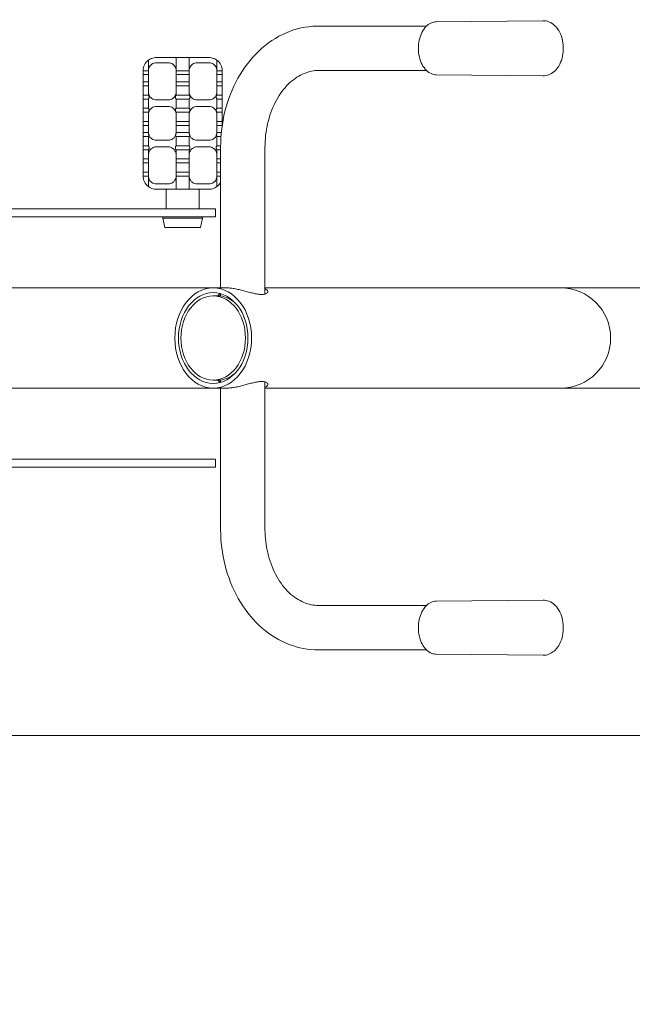
# Model space of a CAD drawing. Units: millimetres. Extents: x 11181 to 18197, y 8114 to 12706.
# Drawn here: x 14057 to 14522, y 10358 to 11105 of the extents above; entities that cross this region are included whole.
import ezdxf

# ---------------------------------------------------------------- set-up
doc = ezdxf.new("R2010")
doc.units = ezdxf.units.MM
doc.header["$LTSCALE"] = 75
doc.layers.add('Dimension (ISO)', color=7, linetype='Continuous', lineweight=18)
doc.layers.add('Visible (ISO)', color=7, linetype='Continuous', lineweight=18)
doc.styles.add('Note Text (ISO)', font='tahoma.ttf')
doc.dimstyles.new('Aplay Dimension Styles M', dxfattribs={"dimscale": 75, "dimtxt": 2.5, "dimasz": 2.5, "dimexe": 3.175, "dimexo": 2, "dimgap": 0.762, "dimtad": 1, "dimdec": 1, "dimlfac": 0.001, "dimrnd": 1e-08, "dimzin": 0, "dimdsep": 46, "dimtxsty": 'Note Text (ISO)', "dimcen": 0.09, "dimdle": 10, "dimclrd": 256, "dimclre": 256, "dimclrt": 7, "dimadec": 0, "dimazin": 0, "dimtfac": 1.40208, "dimtofl": 0, "dimtmove": 0, "dimatfit": 3, "dimfxl": 1, "dimtolj": 1, "dimtzin": 0, "dimlwd": -1, "dimlwe": -1, "dimarcsym": 0})

# ---------------------------------------------------------------- blocks, each defined once
blk = doc.blocks.new('*D2')
at = {"layer": 'Defpoints', "color": 0, "transparency": 16777216}
for p in [(15297.83, 11165.47), (13141.83, 10561.64), (15241.83, 10561.64)]:
    blk.add_point(p, dxfattribs=at)
at = {"layer": 'Dimension (ISO)', "transparency": 16777216}
for p, q in [((15147.83, 11165.47), (12903.7, 11165.47)), ((13141.83, 10977.97), (13141.83, 10749.14)), ((15091.83, 10561.64), (12903.7, 10561.64))]:
    blk.add_line(p, q, dxfattribs=at)
for points in [[(13110.58, 10977.97), (13173.08, 10977.97), (13141.83, 11165.47)], [(13110.58, 10749.14), (13173.08, 10749.14), (13141.83, 10561.64)]]:
    blk.add_solid(points, dxfattribs=at)
at = {"layer": 'Dimension (ISO)', "color": 7, "transparency": 16777216, "insert": (12889.49, 10863.56), "char_height": 187.5, "attachment_point": 2, "rotation": 90, "style": 'Note Text (ISO)'}
blk.add_mtext('\\A1;0.6 m', dxfattribs=at)
blk = doc.blocks.new('*D3')
at = {"layer": 'Defpoints', "color": 0, "transparency": 16777216}
for p in [(13529.32, 10763.45), (16686.75, 10750.01), (13529.32, 10159.85)]:
    blk.add_point(p, dxfattribs=at)
at = {"layer": 'Dimension (ISO)', "transparency": 16777216}
for p, q in [((13529.32, 10613.45), (13529.32, 9921.72)), ((16686.75, 10600.01), (16686.75, 9921.72)), ((16499.25, 10159.85), (13716.82, 10159.85))]:
    blk.add_line(p, q, dxfattribs=at)
for points in [[(13716.82, 10191.1), (13716.82, 10128.6), (13529.32, 10159.85)], [(16499.25, 10191.1), (16499.25, 10128.6), (16686.75, 10159.85)]]:
    blk.add_solid(points, dxfattribs=at)
at = {"layer": 'Dimension (ISO)', "color": 7, "transparency": 16777216, "insert": (15108.03, 10412.3), "char_height": 187.5, "attachment_point": 2, "style": 'Note Text (ISO)'}
blk.add_mtext('\\A1;3.2 m', dxfattribs=at)
blk = doc.blocks.new('*D5')
at = {"layer": 'Defpoints', "color": 0, "transparency": 16777216}
for p in [(11936.7, 10621.01), (18196.7, 10521.01), (18196.7, 8421.01)]:
    blk.add_point(p, dxfattribs=at)
at = {"layer": 'Dimension (ISO)', "transparency": 16777216}
for p, q in [((11936.7, 10471.01), (11936.7, 8182.89)), ((18196.7, 10371.01), (18196.7, 8182.89)), ((12124.2, 8421.01), (18009.2, 8421.01))]:
    blk.add_line(p, q, dxfattribs=at)
for points in [[(12124.2, 8452.26), (12124.2, 8389.76), (11936.7, 8421.01)], [(18009.2, 8452.26), (18009.2, 8389.76), (18196.7, 8421.01)]]:
    blk.add_solid(points, dxfattribs=at)
at = {"layer": 'Dimension (ISO)', "color": 7, "transparency": 16777216, "insert": (15066.7, 8673.47), "char_height": 187.5, "attachment_point": 2, "style": 'Note Text (ISO)'}
blk.add_mtext('\\A1;6.3 m', dxfattribs=at)

msp = doc.modelspace()

# ---------------------------------------------------------------- linework, layer by layer
at = {"layer": 'Visible (ISO)'}
for p, q in [((14373.2, 11103.65), (14454.38, 11104.47)), ((14283.67, 11100.36), (14365.77, 11100.36)), ((14154.52, 11066.51), (14154.52, 11074.51)), ((14160.52, 11076.51), (14173.02, 11076.51)), ((14173.02, 11076.51), (14175.52, 11076.51)), ((14175.52, 11076.51), (14175.52, 11066.51)), ((14175.52, 11076.51), (14185.52, 11076.51)), ((14185.52, 11076.51), (14188.02, 11076.51)), ((14185.52, 11066.51), (14185.52, 11076.51)), ((14188.02, 11076.51), (14200.52, 11076.51)), ((14206.52, 11074.51), (14206.52, 11066.51)), ((14169.52, 11072.51), (14160.52, 11072.51)), ((14200.52, 11072.51), (14191.52, 11072.51)), ((14283.67, 11066.66), (14365.77, 11066.66)), ((14150.52, 11063.51), (14150.52, 11066.51)), ((14150.52, 11066.51), (14154.52, 11066.51)), ((14154.52, 11063.51), (14150.52, 11063.51)), ((14150.52, 11058.01), (14150.52, 11063.51)), ((14154.52, 11066.51), (14154.52, 11063.51)), ((14154.52, 11058.01), (14154.52, 11063.51)), ((14175.52, 11063.51), (14175.52, 11066.51)), ((14175.52, 11066.51), (14185.52, 11066.51)), ((14175.52, 11063.51), (14175.52, 11058.01)), ((14185.52, 11063.51), (14175.52, 11063.51)), ((14185.52, 11066.51), (14185.52, 11063.51)), ((14185.52, 11058.01), (14185.52, 11063.51)), ((14206.52, 11063.51), (14206.52, 11066.51)), ((14206.52, 11066.51), (14210.52, 11066.51)), ((14206.52, 11063.51), (14206.52, 11058.01)), ((14210.52, 11063.51), (14206.52, 11063.51)), ((14210.52, 11066.51), (14210.52, 11063.51)), ((14210.52, 11063.51), (14210.52, 11058.01)), ((14373.2, 11063.38), (14454.38, 11062.56)), ((14150.52, 11055.01), (14150.52, 11058.01)), ((14150.52, 11058.01), (14154.52, 11058.01)), ((14154.52, 11055.01), (14150.52, 11055.01)), ((14150.52, 11048.01), (14150.52, 11055.01)), ((14154.52, 11058.01), (14154.52, 11055.01)), ((14154.52, 11050.35), (14154.52, 11055.01)), ((14175.52, 11055.01), (14175.52, 11058.01)), ((14175.52, 11058.01), (14185.52, 11058.01)), ((14175.52, 11055.01), (14175.52, 11050.35)), ((14185.52, 11055.01), (14175.52, 11055.01)), ((14185.52, 11058.01), (14185.52, 11055.01)), ((14185.52, 11050.35), (14185.52, 11055.01)), ((14206.52, 11055.01), (14206.52, 11058.01)), ((14206.52, 11058.01), (14210.52, 11058.01)), ((14206.52, 11055.01), (14206.52, 11050.35)), ((14210.52, 11055.01), (14206.52, 11055.01)), ((14210.52, 11058.01), (14210.52, 11055.01)), ((14210.52, 11055.01), (14210.52, 11048.01)), ((14150.52, 11045.01), (14150.52, 11048.01)), ((14150.52, 11048.01), (14154.52, 11048.01)), ((14154.52, 11045.01), (14150.52, 11045.01)), ((14150.52, 11038.01), (14150.52, 11045.01)), ((14154.52, 11048.01), (14154.52, 11050.35)), ((14154.52, 11038.01), (14154.52, 11045.01)), ((14160.52, 11044.35), (14169.52, 11044.35)), ((14175.52, 11050.35), (14175.52, 11048.01)), ((14175.52, 11048.01), (14185.52, 11048.01)), ((14175.52, 11045.01), (14175.52, 11038.01)), ((14185.52, 11045.01), (14175.52, 11045.01)), ((14185.52, 11048.01), (14185.52, 11050.35)), ((14185.52, 11038.01), (14185.52, 11045.01)), ((14191.52, 11044.35), (14200.52, 11044.35)), ((14206.52, 11050.35), (14206.52, 11048.01)), ((14206.52, 11048.01), (14210.52, 11048.01)), ((14206.52, 11045.01), (14206.52, 11038.01)), ((14210.52, 11045.01), (14206.52, 11045.01)), ((14210.52, 11048.01), (14210.52, 11045.01)), ((14210.52, 11045.01), (14210.52, 11038.01)), ((14150.52, 11035.01), (14150.52, 11038.01)), ((14150.52, 11038.01), (14154.52, 11038.01)), ((14169.52, 11039.35), (14160.52, 11039.35)), ((14175.52, 11038.01), (14185.52, 11038.01)), ((14200.52, 11039.35), (14191.52, 11039.35)), ((14206.52, 11038.01), (14210.52, 11038.01)), ((14210.52, 11038.01), (14210.52, 11035.01)), ((14154.52, 11035.01), (14150.52, 11035.01)), ((14150.52, 11028.01), (14150.52, 11035.01)), ((14154.52, 11033.35), (14154.52, 11035.01)), ((14154.52, 11028.01), (14154.52, 11033.35)), ((14175.52, 11035.01), (14175.52, 11033.35)), ((14185.52, 11035.01), (14175.52, 11035.01)), ((14175.52, 11033.35), (14175.52, 11028.01)), ((14185.52, 11033.35), (14185.52, 11035.01)), ((14185.52, 11028.01), (14185.52, 11033.35)), ((14206.52, 11035.01), (14206.52, 11033.35)), ((14210.52, 11035.01), (14206.52, 11035.01)), ((14206.52, 11033.35), (14206.52, 11028.01)), ((14210.52, 11035.01), (14210.52, 11028.01)), ((14150.52, 11025.01), (14150.52, 11028.01)), ((14150.52, 11028.01), (14154.52, 11028.01)), ((14154.52, 11025.01), (14150.52, 11025.01)), ((14150.52, 11019.51), (14150.52, 11025.01)), ((14154.52, 11028.01), (14154.52, 11025.01)), ((14154.52, 11019.68), (14154.52, 11025.01)), ((14175.52, 11025.01), (14175.52, 11028.01)), ((14175.52, 11028.01), (14185.52, 11028.01)), ((14175.52, 11025.01), (14175.52, 11019.68)), ((14185.52, 11025.01), (14175.52, 11025.01)), ((14185.52, 11028.01), (14185.52, 11025.01)), ((14185.52, 11019.68), (14185.52, 11025.01)), ((14206.52, 11025.01), (14206.52, 11028.01)), ((14206.52, 11028.01), (14210.52, 11028.01)), ((14206.52, 11025.01), (14206.52, 11019.68)), ((14210.52, 11025.01), (14206.52, 11025.01)), ((14210.52, 11028.01), (14210.52, 11025.01)), ((14210.52, 11025.01), (14210.52, 11024.68)), ((14150.52, 11016.51), (14150.52, 11019.51)), ((14150.52, 11019.51), (14154.52, 11019.51)), ((14154.52, 11016.51), (14150.52, 11016.51)), ((14150.52, 11009.51), (14150.52, 11016.51)), ((14154.52, 11019.51), (14154.52, 11019.68)), ((14154.52, 11009.51), (14154.52, 11016.51)), ((14175.52, 11019.68), (14175.52, 11019.51)), ((14175.52, 11019.51), (14185.52, 11019.51)), ((14175.52, 11016.51), (14175.52, 11009.51)), ((14185.52, 11016.51), (14175.52, 11016.51)), ((14185.52, 11019.51), (14185.52, 11019.68)), ((14185.52, 11009.51), (14185.52, 11016.51)), ((14206.52, 11019.68), (14206.52, 11019.51)), ((14206.52, 11019.51), (14209.9, 11019.51)), ((14206.52, 11016.51), (14206.52, 11009.51)), ((14209.65, 11016.51), (14206.52, 11016.51)), ((14150.52, 11006.51), (14150.52, 11009.51)), ((14150.52, 11009.51), (14154.52, 11009.51)), ((14160.52, 11013.68), (14169.52, 11013.68)), ((14169.52, 11008.68), (14160.52, 11008.68)), ((14175.52, 11009.51), (14185.52, 11009.51)), ((14191.52, 11013.68), (14200.52, 11013.68)), ((14200.52, 11008.68), (14191.52, 11008.68)), ((14206.52, 11009.51), (14209.37, 11009.51)), ((14209.37, 10901.56), (14209.37, 11008.51)), ((14243.07, 10896.74), (14243.07, 11008.51)), ((14154.52, 11006.51), (14150.52, 11006.51)), ((14150.52, 10999.51), (14150.52, 11006.51)), ((14150.52, 10996.51), (14150.52, 10999.51)), ((14150.52, 10999.51), (14154.52, 10999.51)), ((14154.52, 11002.68), (14154.52, 11006.51)), ((14154.52, 10999.51), (14154.52, 11002.68)), ((14154.52, 10999.51), (14154.52, 10996.51)), ((14175.52, 11006.51), (14175.52, 11002.68)), ((14185.52, 11006.51), (14175.52, 11006.51)), ((14175.52, 11002.68), (14175.52, 10999.51)), ((14175.52, 10996.51), (14175.52, 10999.51)), ((14175.52, 10999.51), (14185.52, 10999.51)), ((14185.52, 11002.68), (14185.52, 11006.51)), ((14185.52, 10999.51), (14185.52, 11002.68)), ((14185.52, 10999.51), (14185.52, 10996.51)), ((14206.52, 11006.51), (14206.52, 11002.68)), ((14209.37, 11006.51), (14206.52, 11006.51)), ((14206.52, 11002.68), (14206.52, 10999.51)), ((14206.52, 10996.51), (14206.52, 10999.51)), ((14206.52, 10999.51), (14209.37, 10999.51)), ((14154.52, 10996.51), (14150.52, 10996.51)), ((14150.52, 10989.51), (14150.52, 10996.51)), ((14154.52, 10989.51), (14154.52, 10996.51)), ((14175.52, 10996.51), (14175.52, 10989.51)), ((14185.52, 10996.51), (14175.52, 10996.51)), ((14185.52, 10989.51), (14185.52, 10996.51)), ((14206.52, 10996.51), (14206.52, 10989.51)), ((14209.37, 10996.51), (14206.52, 10996.51)), ((14150.52, 10986.51), (14150.52, 10989.51)), ((14150.52, 10989.51), (14154.52, 10989.51)), ((14154.52, 10986.51), (14150.52, 10986.51)), ((14154.52, 10989.51), (14154.52, 10986.51)), ((14154.52, 10978.51), (14154.52, 10986.51)), ((14175.52, 10986.51), (14175.52, 10989.51)), ((14175.52, 10989.51), (14185.52, 10989.51)), ((14175.52, 10986.51), (14175.52, 10976.51)), ((14185.52, 10986.51), (14175.52, 10986.51)), ((14185.52, 10989.51), (14185.52, 10986.51)), ((14185.52, 10976.51), (14185.52, 10986.51)), ((14206.52, 10986.51), (14206.52, 10989.51)), ((14206.52, 10989.51), (14209.37, 10989.51)), ((14206.52, 10986.51), (14206.52, 10978.51)), ((14209.37, 10986.51), (14206.52, 10986.51)), ((14160.52, 10980.51), (14169.52, 10980.51)), ((14191.52, 10980.51), (14200.52, 10980.51)), ((14171.15, 10976.51), (14160.52, 10976.51)), ((14168.02, 10962.01), (14168.02, 10976.01)), ((14171.15, 10976.51), (14189.88, 10976.51)), ((14200.52, 10976.51), (14189.88, 10976.51)), ((14193.02, 10962.01), (14193.02, 10976.01)), ((13825.59, 10961.51), (14205.59, 10961.51)), ((13825.59, 10955.51), (14205.59, 10955.51)), ((14165.52, 10954.51), (14165.52, 10955.51)), ((14165.52, 10954.51), (14195.52, 10954.51)), ((14167.02, 10947.51), (14165.52, 10954.51)), ((14194.02, 10947.51), (14195.52, 10954.51)), ((14195.52, 10954.51), (14195.52, 10955.51)), ((14205.59, 10955.51), (14205.59, 10961.51)), ((14194.02, 10947.51), (14167.02, 10947.51)), ((14203.72, 10901.56), (14038.8, 10901.56)), ((14203.72, 10901.56), (14214, 10901.56)), ((14206.93, 10895.51), (14203.72, 10895.51)), ((14209.37, 10895.36), (14209.37, 10897.17)), ((14243.07, 10901.56), (14440.91, 10901.56)), ((14467.65, 10901.56), (14440.91, 10901.56)), ((14467.65, 10901.56), (14736, 10901.56)), ((14206.93, 10831.51), (14203.72, 10831.51)), ((14209.37, 10829.86), (14209.37, 10831.67)), ((14243.07, 10718.51), (14243.07, 10830.29)), ((14203.72, 10825.46), (14038.8, 10825.46)), ((14203.72, 10825.46), (14214, 10825.46)), ((14209.37, 10718.51), (14209.37, 10825.46)), ((14243.07, 10825.46), (14440.91, 10825.46)), ((14440.91, 10825.46), (14467.65, 10825.46)), ((14467.65, 10825.46), (14735.95, 10825.46)), ((14205.59, 10771.51), (13825.59, 10771.51)), ((14205.59, 10771.51), (14205.59, 10765.51)), ((14205.59, 10765.51), (13825.59, 10765.51)), ((14373.2, 10663.65), (14454.38, 10664.47)), ((14365.77, 10660.36), (14283.67, 10660.36)), ((14365.77, 10626.66), (14283.67, 10626.66)), ((14373.2, 10623.38), (14454.38, 10622.56))]:
    msp.add_line(p, q, dxfattribs=at)
for centre, radius, start, end in [((14160.52, 11066.51), 10, 126.8699, 180), ((14160.52, 11066.51), 10, 90, 110.48732), ((14200.52, 11066.51), 10, 69.51268, 90), ((14200.52, 11066.51), 10, 0, 53.1301), ((14160.52, 11066.51), 6, 90, 125.68533), ((14169.52, 11066.51), 6, 54.31467, 90), ((14191.52, 11066.51), 6, 90, 125.68533), ((14200.52, 11066.51), 6, 54.31467, 90), ((14160.52, 11050.35), 6, 234.31467, 270), ((14169.52, 11050.35), 6, 270, 305.68533), ((14191.52, 11050.35), 6, 234.31467, 270), ((14200.52, 11050.35), 6, 270, 305.68533), ((14160.52, 11033.35), 6, 90, 125.68533), ((14169.52, 11033.35), 6, 54.31467, 90), ((14191.52, 11033.35), 6, 90, 125.68533), ((14200.52, 11033.35), 6, 54.31467, 90), ((14160.52, 11019.68), 6, 234.31467, 270), ((14169.52, 11019.68), 6, 270, 305.68533), ((14191.52, 11019.68), 6, 234.31467, 270), ((14200.52, 11019.68), 6, 270, 305.68533), ((14160.52, 11002.68), 6, 90, 125.68533), ((14169.52, 11002.68), 6, 54.31467, 90), ((14191.52, 11002.68), 6, 90, 125.68533), ((14200.52, 11002.68), 6, 54.31467, 90), ((14160.52, 10986.51), 10, 180, 233.1301), ((14160.52, 10986.51), 6, 234.31467, 270), ((14160.52, 10986.51), 10, 249.51268, 270), ((14169.52, 10986.51), 6, 270, 305.68533), ((14191.52, 10986.51), 6, 234.31467, 270), ((14200.52, 10986.51), 6, 270, 305.68533), ((14200.52, 10986.51), 10, 270, 290.48732), ((14200.52, 10986.51), 10, 306.8699, 332.27053), ((14168.52, 10976.01), 0.5, 90, 180), ((14192.52, 10976.01), 0.5, 0, 90), ((14168.52, 10962.01), 0.5, 180, 270), ((14192.52, 10962.01), 0.5, 270, 0), ((14467.65, 10863.51), 38.05, 270, 90)]:
    msp.add_arc(centre, radius, start, end, dxfattribs=at)
for major_axis in [(0, -38.05), (0, 34.45), (0, -32)]:
    msp.add_ellipse((14203.72, 10863.51), major_axis=major_axis, ratio=0.766044, dxfattribs=at)
for major_axis, start_param, end_param in [((0, 32), 5.711846, 6.283185), ((0, -32), 0, 0.57134)]:
    msp.add_ellipse((14206.93, 10863.51), major_axis=major_axis, ratio=0.766044, start_param=start_param, end_param=end_param, dxfattribs=at)
for points, knots in [([(14454.38, 11062.56), (14455.87, 11062.54), (14457.37, 11062.82), (14460.23, 11063.92), (14461.58, 11064.77), (14464.15, 11067), (14465.32, 11068.45), (14467.36, 11071.85), (14468.18, 11073.84), (14469.34, 11078.08), (14469.67, 11080.33), (14469.81, 11084.85), (14469.63, 11087.12), (14468.74, 11091.5), (14468.04, 11093.6), (14466.12, 11097.44), (14464.91, 11099.18), (14462.07, 11101.95), (14460.48, 11103.02), (14457.33, 11104.21), (14455.86, 11104.49), (14454.38, 11104.47)], [3.627931, 3.627931, 3.627931, 3.627931, 3.876434, 3.876434, 4.142881, 4.142881, 4.454469, 4.454469, 4.802438, 4.802438, 5.157263, 5.157263, 5.510728, 5.510728, 5.865187, 5.865187, 6.217218, 6.217218, 6.537053, 6.537053, 6.782619, 6.782619, 6.782619, 6.782619]), ([(14209.37, 11008.51), (14209.37, 11017.72), (14210.48, 11026.93), (14214.88, 11044.6), (14218.16, 11053.06), (14226.77, 11068.52), (14232.09, 11075.53), (14244.52, 11087.31), (14251.63, 11092.09), (14266.66, 11098.46), (14274.51, 11100.19), (14282.83, 11100.36), (14283.25, 11100.36), (14283.67, 11100.36)], [1.570796, 1.570796, 1.570796, 1.570796, 1.884956, 1.884956, 2.199115, 2.199115, 2.513274, 2.513274, 2.827433, 2.827433, 3.125666, 3.125666, 3.141593, 3.141593, 3.141593, 3.141593]), ([(14373.2, 11103.65), (14371.81, 11103.63), (14370.43, 11103.31), (14367.77, 11102.08), (14366.51, 11101.15), (14364.18, 11098.73), (14363.14, 11097.21), (14361.41, 11093.74), (14360.74, 11091.78), (14359.85, 11087.66), (14359.63, 11085.5), (14359.65, 11081.19), (14359.9, 11079.04), (14360.83, 11074.95), (14361.53, 11073.01), (14363.31, 11069.53), (14364.41, 11067.99), (14366.92, 11065.54), (14368.32, 11064.6), (14370.91, 11063.62), (14372.05, 11063.39), (14373.2, 11063.38)], [0.499434, 0.499434, 0.499434, 0.499434, 0.781835, 0.781835, 1.080904, 1.080904, 1.405422, 1.405422, 1.739039, 1.739039, 2.072441, 2.072441, 2.405185, 2.405185, 2.738643, 2.738643, 3.072142, 3.072142, 3.395089, 3.395089, 3.627931, 3.627931, 3.627931, 3.627931]), ([(14154.52, 11074.51), (14154.52, 11074.51), (14154.58, 11074.56), (14154.82, 11074.74), (14155.01, 11074.86), (14155.43, 11075.13), (14155.71, 11075.29), (14156.34, 11075.61), (14156.69, 11075.76), (14157.02, 11075.88)], [0.7855655, 0.7855655, 0.7855655, 0.7855655, 0.880809, 0.880809, 0.9760525, 0.9760525, 1.0819403, 1.0819403, 1.1878282, 1.1878282, 1.1878282, 1.1878282]), ([(14204.02, 11075.88), (14204.35, 11075.76), (14204.69, 11075.61), (14205.32, 11075.29), (14205.6, 11075.13), (14206.03, 11074.86), (14206.21, 11074.74), (14206.45, 11074.56), (14206.52, 11074.51), (14206.52, 11074.51)], [-0.4022627, -0.4022627, -0.4022627, -0.4022627, -0.2963748, -0.2963748, -0.190487, -0.190487, -0.0952435, -0.0952435, 0, 0, 0, 0]), ([(14157.02, 11071.39), (14156.69, 11071.15), (14156.36, 11070.86), (14155.8, 11070.24), (14155.55, 11069.91), (14155.09, 11069.13), (14154.87, 11068.61), (14154.58, 11067.55), (14154.52, 11067.01), (14154.52, 11066.51)], [1.3922375, 1.3922375, 1.3922375, 1.3922375, 1.5135892, 1.5135892, 1.6349409, 1.6349409, 1.8119055, 1.8119055, 1.98887, 1.98887, 1.98887, 1.98887]), ([(14175.52, 11066.51), (14175.52, 11067.01), (14175.45, 11067.55), (14175.16, 11068.61), (14174.94, 11069.13), (14174.48, 11069.91), (14174.24, 11070.24), (14173.67, 11070.86), (14173.34, 11071.15), (14173.02, 11071.39)], [0, 0, 0, 0, 0.1769645, 0.1769645, 0.3539291, 0.3539291, 0.4752808, 0.4752808, 0.5966325, 0.5966325, 0.5966325, 0.5966325]), ([(14188.02, 11071.39), (14187.69, 11071.15), (14187.36, 11070.86), (14186.8, 11070.24), (14186.55, 11069.91), (14186.09, 11069.13), (14185.87, 11068.61), (14185.58, 11067.55), (14185.52, 11067.01), (14185.52, 11066.51)], [1.3922375, 1.3922375, 1.3922375, 1.3922375, 1.5135892, 1.5135892, 1.6349409, 1.6349409, 1.8119055, 1.8119055, 1.98887, 1.98887, 1.98887, 1.98887]), ([(14206.52, 11066.51), (14206.52, 11067.01), (14206.45, 11067.55), (14206.16, 11068.61), (14205.94, 11069.13), (14205.48, 11069.91), (14205.24, 11070.24), (14204.67, 11070.86), (14204.34, 11071.15), (14204.02, 11071.39)], [0, 0, 0, 0, 0.1769645, 0.1769645, 0.3539291, 0.3539291, 0.4752808, 0.4752808, 0.5966325, 0.5966325, 0.5966325, 0.5966325]), ([(14243.07, 11008.51), (14243.07, 11014.59), (14243.76, 11020.66), (14246.42, 11032.15), (14248.39, 11037.57), (14253.31, 11047.24), (14256.27, 11051.48), (14262.82, 11058.52), (14266.43, 11061.27), (14273.78, 11065.13), (14277.53, 11066.22), (14282.05, 11066.63), (14282.86, 11066.66), (14283.67, 11066.66)], [1.570796, 1.570796, 1.570796, 1.570796, 1.864184, 1.864184, 2.15755, 2.15755, 2.452707, 2.452707, 2.75896, 2.75896, 3.073119, 3.073119, 3.141593, 3.141593, 3.141593, 3.141593]), ([(14154.52, 11050.35), (14154.52, 11049.85), (14154.58, 11049.31), (14154.87, 11048.25), (14155.09, 11047.73), (14155.55, 11046.95), (14155.8, 11046.62), (14156.36, 11046), (14156.69, 11045.71), (14157.02, 11045.47)], [0, 0, 0, 0, 0.1769645, 0.1769645, 0.3539291, 0.3539291, 0.4752808, 0.4752808, 0.5966325, 0.5966325, 0.5966325, 0.5966325]), ([(14154.52, 11045.01), (14154.52, 11045.01), (14154.54, 11045.05), (14154.63, 11045.21), (14154.69, 11045.32), (14154.81, 11045.58), (14154.88, 11045.75), (14154.98, 11046.12), (14155.02, 11046.32), (14155.02, 11046.51), (14155.02, 11046.71), (14154.98, 11046.91), (14154.88, 11047.28), (14154.81, 11047.44), (14154.69, 11047.71), (14154.63, 11047.82), (14154.54, 11047.97), (14154.52, 11048.01), (14154.52, 11048.01)], [-0.2331652, -0.2331652, -0.2331652, -0.2331652, -0.1750625, -0.1750625, -0.1169599, -0.1169599, -0.05848, -0.05848, 0, 0, 0, 0.05848, 0.05848, 0.1169599, 0.1169599, 0.1750625, 0.1750625, 0.2331652, 0.2331652, 0.2331652, 0.2331652]), ([(14173.02, 11045.47), (14173.34, 11045.71), (14173.67, 11046), (14174.24, 11046.62), (14174.48, 11046.95), (14174.94, 11047.73), (14175.16, 11048.25), (14175.45, 11049.31), (14175.52, 11049.85), (14175.52, 11050.35)], [1.3922375, 1.3922375, 1.3922375, 1.3922375, 1.5135892, 1.5135892, 1.6349409, 1.6349409, 1.8119055, 1.8119055, 1.98887, 1.98887, 1.98887, 1.98887]), ([(14175.52, 11048.01), (14175.52, 11048.01), (14175.49, 11047.97), (14175.4, 11047.82), (14175.34, 11047.71), (14175.22, 11047.44), (14175.15, 11047.28), (14175.05, 11046.91), (14175.02, 11046.71), (14175.02, 11046.51), (14175.02, 11046.32), (14175.05, 11046.12), (14175.15, 11045.75), (14175.22, 11045.58), (14175.34, 11045.32), (14175.4, 11045.21), (14175.49, 11045.05), (14175.52, 11045.01), (14175.52, 11045.01)], [-0.2331652, -0.2331652, -0.2331652, -0.2331652, -0.1750625, -0.1750625, -0.1169599, -0.1169599, -0.05848, -0.05848, 0, 0, 0, 0.05848, 0.05848, 0.1169599, 0.1169599, 0.1750625, 0.1750625, 0.2331652, 0.2331652, 0.2331652, 0.2331652]), ([(14185.52, 11050.35), (14185.52, 11049.85), (14185.58, 11049.31), (14185.87, 11048.25), (14186.09, 11047.73), (14186.55, 11046.95), (14186.8, 11046.62), (14187.36, 11046), (14187.69, 11045.71), (14188.02, 11045.47)], [0, 0, 0, 0, 0.1769645, 0.1769645, 0.3539291, 0.3539291, 0.4752808, 0.4752808, 0.5966325, 0.5966325, 0.5966325, 0.5966325]), ([(14185.52, 11045.01), (14185.52, 11045.01), (14185.54, 11045.05), (14185.63, 11045.21), (14185.69, 11045.32), (14185.81, 11045.58), (14185.88, 11045.75), (14185.98, 11046.12), (14186.02, 11046.32), (14186.02, 11046.51), (14186.02, 11046.71), (14185.98, 11046.91), (14185.88, 11047.28), (14185.81, 11047.44), (14185.69, 11047.71), (14185.63, 11047.82), (14185.54, 11047.97), (14185.52, 11048.01), (14185.52, 11048.01)], [-0.2331652, -0.2331652, -0.2331652, -0.2331652, -0.1750625, -0.1750625, -0.1169599, -0.1169599, -0.05848, -0.05848, 0, 0, 0, 0.05848, 0.05848, 0.1169599, 0.1169599, 0.1750625, 0.1750625, 0.2331652, 0.2331652, 0.2331652, 0.2331652]), ([(14204.02, 11045.47), (14204.34, 11045.71), (14204.67, 11046), (14205.24, 11046.62), (14205.48, 11046.95), (14205.94, 11047.73), (14206.16, 11048.25), (14206.45, 11049.31), (14206.52, 11049.85), (14206.52, 11050.35)], [1.3922375, 1.3922375, 1.3922375, 1.3922375, 1.5135892, 1.5135892, 1.6349409, 1.6349409, 1.8119055, 1.8119055, 1.98887, 1.98887, 1.98887, 1.98887]), ([(14206.52, 11048.01), (14206.52, 11048.01), (14206.49, 11047.97), (14206.4, 11047.82), (14206.34, 11047.71), (14206.22, 11047.44), (14206.15, 11047.28), (14206.05, 11046.91), (14206.02, 11046.71), (14206.02, 11046.51), (14206.02, 11046.32), (14206.05, 11046.12), (14206.15, 11045.75), (14206.22, 11045.58), (14206.34, 11045.32), (14206.4, 11045.21), (14206.49, 11045.05), (14206.52, 11045.01), (14206.52, 11045.01)], [-0.2331652, -0.2331652, -0.2331652, -0.2331652, -0.1750625, -0.1750625, -0.1169599, -0.1169599, -0.05848, -0.05848, 0, 0, 0, 0.05848, 0.05848, 0.1169599, 0.1169599, 0.1750625, 0.1750625, 0.2331652, 0.2331652, 0.2331652, 0.2331652]), ([(14157.02, 11038.22), (14156.69, 11037.99), (14156.36, 11037.7), (14155.8, 11037.08), (14155.55, 11036.74), (14155.09, 11035.96), (14154.87, 11035.44), (14154.58, 11034.38), (14154.52, 11033.84), (14154.52, 11033.35)], [1.3922375, 1.3922375, 1.3922375, 1.3922375, 1.5135892, 1.5135892, 1.6349409, 1.6349409, 1.8119055, 1.8119055, 1.98887, 1.98887, 1.98887, 1.98887]), ([(14154.52, 11035.01), (14154.52, 11035.01), (14154.54, 11035.05), (14154.63, 11035.21), (14154.69, 11035.32), (14154.81, 11035.58), (14154.88, 11035.75), (14154.98, 11036.12), (14155.02, 11036.32), (14155.02, 11036.51), (14155.02, 11036.71), (14154.98, 11036.91), (14154.88, 11037.28), (14154.81, 11037.44), (14154.69, 11037.71), (14154.63, 11037.82), (14154.54, 11037.97), (14154.52, 11038.01), (14154.52, 11038.01)], [-0.2331652, -0.2331652, -0.2331652, -0.2331652, -0.1750625, -0.1750625, -0.1169599, -0.1169599, -0.05848, -0.05848, 0, 0, 0, 0.05848, 0.05848, 0.1169599, 0.1169599, 0.1750625, 0.1750625, 0.2331652, 0.2331652, 0.2331652, 0.2331652]), ([(14175.52, 11033.35), (14175.52, 11033.84), (14175.45, 11034.38), (14175.16, 11035.44), (14174.94, 11035.96), (14174.48, 11036.74), (14174.24, 11037.08), (14173.67, 11037.7), (14173.34, 11037.99), (14173.02, 11038.22)], [0, 0, 0, 0, 0.1769645, 0.1769645, 0.3539291, 0.3539291, 0.4752808, 0.4752808, 0.5966325, 0.5966325, 0.5966325, 0.5966325]), ([(14175.52, 11038.01), (14175.52, 11038.01), (14175.49, 11037.97), (14175.4, 11037.82), (14175.34, 11037.71), (14175.22, 11037.44), (14175.15, 11037.28), (14175.05, 11036.91), (14175.02, 11036.71), (14175.02, 11036.51), (14175.02, 11036.32), (14175.05, 11036.12), (14175.15, 11035.75), (14175.22, 11035.58), (14175.34, 11035.32), (14175.4, 11035.21), (14175.49, 11035.05), (14175.52, 11035.01), (14175.52, 11035.01)], [-0.2331652, -0.2331652, -0.2331652, -0.2331652, -0.1750625, -0.1750625, -0.1169599, -0.1169599, -0.05848, -0.05848, 0, 0, 0, 0.05848, 0.05848, 0.1169599, 0.1169599, 0.1750625, 0.1750625, 0.2331652, 0.2331652, 0.2331652, 0.2331652]), ([(14188.02, 11038.22), (14187.69, 11037.99), (14187.36, 11037.7), (14186.8, 11037.08), (14186.55, 11036.74), (14186.09, 11035.96), (14185.87, 11035.44), (14185.58, 11034.38), (14185.52, 11033.84), (14185.52, 11033.35)], [1.3922375, 1.3922375, 1.3922375, 1.3922375, 1.5135892, 1.5135892, 1.6349409, 1.6349409, 1.8119055, 1.8119055, 1.98887, 1.98887, 1.98887, 1.98887]), ([(14185.52, 11035.01), (14185.52, 11035.01), (14185.54, 11035.05), (14185.63, 11035.21), (14185.69, 11035.32), (14185.81, 11035.58), (14185.88, 11035.75), (14185.98, 11036.12), (14186.02, 11036.32), (14186.02, 11036.51), (14186.02, 11036.71), (14185.98, 11036.91), (14185.88, 11037.28), (14185.81, 11037.44), (14185.69, 11037.71), (14185.63, 11037.82), (14185.54, 11037.97), (14185.52, 11038.01), (14185.52, 11038.01)], [-0.2331652, -0.2331652, -0.2331652, -0.2331652, -0.1750625, -0.1750625, -0.1169599, -0.1169599, -0.05848, -0.05848, 0, 0, 0, 0.05848, 0.05848, 0.1169599, 0.1169599, 0.1750625, 0.1750625, 0.2331652, 0.2331652, 0.2331652, 0.2331652]), ([(14206.52, 11033.35), (14206.52, 11033.84), (14206.45, 11034.38), (14206.16, 11035.44), (14205.94, 11035.96), (14205.48, 11036.74), (14205.24, 11037.08), (14204.67, 11037.7), (14204.34, 11037.99), (14204.02, 11038.22)], [0, 0, 0, 0, 0.1769645, 0.1769645, 0.3539291, 0.3539291, 0.4752808, 0.4752808, 0.5966325, 0.5966325, 0.5966325, 0.5966325]), ([(14206.52, 11038.01), (14206.52, 11038.01), (14206.49, 11037.97), (14206.4, 11037.82), (14206.34, 11037.71), (14206.22, 11037.44), (14206.15, 11037.28), (14206.05, 11036.91), (14206.02, 11036.71), (14206.02, 11036.51), (14206.02, 11036.32), (14206.05, 11036.12), (14206.15, 11035.75), (14206.22, 11035.58), (14206.34, 11035.32), (14206.4, 11035.21), (14206.49, 11035.05), (14206.52, 11035.01), (14206.52, 11035.01)], [-0.2331652, -0.2331652, -0.2331652, -0.2331652, -0.1750625, -0.1750625, -0.1169599, -0.1169599, -0.05848, -0.05848, 0, 0, 0, 0.05848, 0.05848, 0.1169599, 0.1169599, 0.1750625, 0.1750625, 0.2331652, 0.2331652, 0.2331652, 0.2331652]), ([(14154.52, 11019.51), (14154.52, 11019.5), (14154.52, 11019.46), (14154.53, 11019.32), (14154.53, 11019.21), (14154.56, 11018.94), (14154.58, 11018.77), (14154.65, 11018.4), (14154.7, 11018.2), (14154.8, 11017.83), (14154.87, 11017.64), (14154.94, 11017.46)], [0.0108977, 0.0108977, 0.0108977, 0.0108977, 0.0564889, 0.0564889, 0.1129779, 0.1129779, 0.1705466, 0.1705466, 0.2281153, 0.2281153, 0.2853606, 0.2853606, 0.2853606, 0.2853606]), ([(14154.52, 11016.51), (14154.52, 11016.51), (14154.54, 11016.55), (14154.63, 11016.71), (14154.69, 11016.82), (14154.81, 11017.08), (14154.88, 11017.25), (14154.94, 11017.44), (14154.94, 11017.45), (14154.94, 11017.46)], [-0.2331652, -0.2331652, -0.2331652, -0.2331652, -0.1750625, -0.1750625, -0.1169599, -0.1169599, -0.05848, -0.05848, -0.0553925, -0.0553925, -0.0553925, -0.0553925]), ([(14154.94, 11017.46), (14155.06, 11017.16), (14155.2, 11016.87), (14155.55, 11016.29), (14155.8, 11015.95), (14156.36, 11015.33), (14156.69, 11015.04), (14157.02, 11014.81)], [0.2506512, 0.2506512, 0.2506512, 0.2506512, 0.3539291, 0.3539291, 0.4752808, 0.4752808, 0.5966325, 0.5966325, 0.5966325, 0.5966325]), ([(14173.02, 11014.81), (14173.34, 11015.04), (14173.67, 11015.33), (14174.24, 11015.95), (14174.48, 11016.29), (14174.83, 11016.87), (14174.97, 11017.16), (14175.09, 11017.46)], [1.3922375, 1.3922375, 1.3922375, 1.3922375, 1.5135892, 1.5135892, 1.6349409, 1.6349409, 1.7382188, 1.7382188, 1.7382188, 1.7382188]), ([(14175.09, 11017.46), (14175.16, 11017.64), (14175.23, 11017.83), (14175.33, 11018.2), (14175.38, 11018.4), (14175.45, 11018.77), (14175.47, 11018.94), (14175.5, 11019.21), (14175.51, 11019.32), (14175.51, 11019.46), (14175.51, 11019.5), (14175.51, 11019.51)], [-0.2853606, -0.2853606, -0.2853606, -0.2853606, -0.2281153, -0.2281153, -0.1705466, -0.1705466, -0.1129779, -0.1129779, -0.0564889, -0.0564889, -0.0108977, -0.0108977, -0.0108977, -0.0108977]), ([(14175.09, 11017.46), (14175.09, 11017.45), (14175.1, 11017.44), (14175.15, 11017.25), (14175.22, 11017.08), (14175.34, 11016.82), (14175.4, 11016.71), (14175.49, 11016.55), (14175.52, 11016.51), (14175.52, 11016.51)], [0.0553925, 0.0553925, 0.0553925, 0.0553925, 0.05848, 0.05848, 0.1169599, 0.1169599, 0.1750625, 0.1750625, 0.2331652, 0.2331652, 0.2331652, 0.2331652]), ([(14185.52, 11019.51), (14185.52, 11019.5), (14185.52, 11019.46), (14185.53, 11019.32), (14185.53, 11019.21), (14185.56, 11018.94), (14185.58, 11018.77), (14185.65, 11018.4), (14185.7, 11018.2), (14185.8, 11017.83), (14185.87, 11017.64), (14185.94, 11017.46)], [0.0108977, 0.0108977, 0.0108977, 0.0108977, 0.0564889, 0.0564889, 0.1129779, 0.1129779, 0.1705466, 0.1705466, 0.2281153, 0.2281153, 0.2853606, 0.2853606, 0.2853606, 0.2853606]), ([(14185.52, 11016.51), (14185.52, 11016.51), (14185.54, 11016.55), (14185.63, 11016.71), (14185.69, 11016.82), (14185.81, 11017.08), (14185.88, 11017.25), (14185.94, 11017.44), (14185.94, 11017.45), (14185.94, 11017.46)], [-0.2331652, -0.2331652, -0.2331652, -0.2331652, -0.1750625, -0.1750625, -0.1169599, -0.1169599, -0.05848, -0.05848, -0.0553925, -0.0553925, -0.0553925, -0.0553925]), ([(14185.94, 11017.46), (14186.06, 11017.16), (14186.2, 11016.87), (14186.55, 11016.29), (14186.8, 11015.95), (14187.36, 11015.33), (14187.69, 11015.04), (14188.02, 11014.81)], [0.2506512, 0.2506512, 0.2506512, 0.2506512, 0.3539291, 0.3539291, 0.4752808, 0.4752808, 0.5966325, 0.5966325, 0.5966325, 0.5966325]), ([(14204.02, 11014.81), (14204.34, 11015.04), (14204.67, 11015.33), (14205.24, 11015.95), (14205.48, 11016.29), (14205.83, 11016.87), (14205.97, 11017.16), (14206.09, 11017.46)], [1.3922375, 1.3922375, 1.3922375, 1.3922375, 1.5135892, 1.5135892, 1.6349409, 1.6349409, 1.7382188, 1.7382188, 1.7382188, 1.7382188]), ([(14206.09, 11017.46), (14206.16, 11017.64), (14206.23, 11017.83), (14206.33, 11018.2), (14206.38, 11018.4), (14206.45, 11018.77), (14206.47, 11018.94), (14206.5, 11019.21), (14206.51, 11019.32), (14206.51, 11019.46), (14206.51, 11019.5), (14206.51, 11019.51)], [-0.2853606, -0.2853606, -0.2853606, -0.2853606, -0.2281153, -0.2281153, -0.1705466, -0.1705466, -0.1129779, -0.1129779, -0.0564889, -0.0564889, -0.0108977, -0.0108977, -0.0108977, -0.0108977]), ([(14206.09, 11017.46), (14206.09, 11017.45), (14206.1, 11017.44), (14206.15, 11017.25), (14206.22, 11017.08), (14206.34, 11016.82), (14206.4, 11016.71), (14206.49, 11016.55), (14206.52, 11016.51), (14206.52, 11016.51)], [0.0553925, 0.0553925, 0.0553925, 0.0553925, 0.05848, 0.05848, 0.1169599, 0.1169599, 0.1750625, 0.1750625, 0.2331652, 0.2331652, 0.2331652, 0.2331652]), ([(14154.52, 11006.51), (14154.52, 11006.51), (14154.54, 11006.55), (14154.63, 11006.71), (14154.69, 11006.82), (14154.81, 11007.08), (14154.88, 11007.25), (14154.98, 11007.62), (14155.02, 11007.82), (14155.02, 11008.01), (14155.02, 11008.21), (14154.98, 11008.41), (14154.88, 11008.78), (14154.81, 11008.94), (14154.69, 11009.21), (14154.63, 11009.32), (14154.54, 11009.47), (14154.52, 11009.51), (14154.52, 11009.51)], [-0.2331652, -0.2331652, -0.2331652, -0.2331652, -0.1750625, -0.1750625, -0.1169599, -0.1169599, -0.05848, -0.05848, 0, 0, 0, 0.05848, 0.05848, 0.1169599, 0.1169599, 0.1750625, 0.1750625, 0.2331652, 0.2331652, 0.2331652, 0.2331652]), ([(14157.02, 11007.55), (14156.69, 11007.32), (14156.36, 11007.03), (14155.8, 11006.41), (14155.55, 11006.07), (14155.09, 11005.3), (14154.87, 11004.78), (14154.58, 11003.72), (14154.52, 11003.18), (14154.52, 11002.68)], [1.3922375, 1.3922375, 1.3922375, 1.3922375, 1.5135892, 1.5135892, 1.6349409, 1.6349409, 1.8119055, 1.8119055, 1.98887, 1.98887, 1.98887, 1.98887]), ([(14175.52, 11002.68), (14175.52, 11003.18), (14175.45, 11003.72), (14175.16, 11004.78), (14174.94, 11005.3), (14174.48, 11006.07), (14174.24, 11006.41), (14173.67, 11007.03), (14173.34, 11007.32), (14173.02, 11007.55)], [0, 0, 0, 0, 0.1769645, 0.1769645, 0.3539291, 0.3539291, 0.4752808, 0.4752808, 0.5966325, 0.5966325, 0.5966325, 0.5966325]), ([(14175.52, 11009.51), (14175.52, 11009.51), (14175.49, 11009.47), (14175.4, 11009.32), (14175.34, 11009.21), (14175.22, 11008.94), (14175.15, 11008.78), (14175.05, 11008.41), (14175.02, 11008.21), (14175.02, 11008.01), (14175.02, 11007.82), (14175.05, 11007.62), (14175.15, 11007.25), (14175.22, 11007.08), (14175.34, 11006.82), (14175.4, 11006.71), (14175.49, 11006.55), (14175.52, 11006.51), (14175.52, 11006.51)], [-0.2331652, -0.2331652, -0.2331652, -0.2331652, -0.1750625, -0.1750625, -0.1169599, -0.1169599, -0.05848, -0.05848, 0, 0, 0, 0.05848, 0.05848, 0.1169599, 0.1169599, 0.1750625, 0.1750625, 0.2331652, 0.2331652, 0.2331652, 0.2331652]), ([(14185.52, 11006.51), (14185.52, 11006.51), (14185.54, 11006.55), (14185.63, 11006.71), (14185.69, 11006.82), (14185.81, 11007.08), (14185.88, 11007.25), (14185.98, 11007.62), (14186.02, 11007.82), (14186.02, 11008.01), (14186.02, 11008.21), (14185.98, 11008.41), (14185.88, 11008.78), (14185.81, 11008.94), (14185.69, 11009.21), (14185.63, 11009.32), (14185.54, 11009.47), (14185.52, 11009.51), (14185.52, 11009.51)], [-0.2331652, -0.2331652, -0.2331652, -0.2331652, -0.1750625, -0.1750625, -0.1169599, -0.1169599, -0.05848, -0.05848, 0, 0, 0, 0.05848, 0.05848, 0.1169599, 0.1169599, 0.1750625, 0.1750625, 0.2331652, 0.2331652, 0.2331652, 0.2331652]), ([(14188.02, 11007.55), (14187.69, 11007.32), (14187.36, 11007.03), (14186.8, 11006.41), (14186.55, 11006.07), (14186.09, 11005.3), (14185.87, 11004.78), (14185.58, 11003.72), (14185.52, 11003.18), (14185.52, 11002.68)], [1.3922375, 1.3922375, 1.3922375, 1.3922375, 1.5135892, 1.5135892, 1.6349409, 1.6349409, 1.8119055, 1.8119055, 1.98887, 1.98887, 1.98887, 1.98887]), ([(14206.52, 11002.68), (14206.52, 11003.18), (14206.45, 11003.72), (14206.16, 11004.78), (14205.94, 11005.3), (14205.48, 11006.07), (14205.24, 11006.41), (14204.67, 11007.03), (14204.34, 11007.32), (14204.02, 11007.55)], [0, 0, 0, 0, 0.1769645, 0.1769645, 0.3539291, 0.3539291, 0.4752808, 0.4752808, 0.5966325, 0.5966325, 0.5966325, 0.5966325]), ([(14206.52, 11009.51), (14206.52, 11009.51), (14206.49, 11009.47), (14206.4, 11009.32), (14206.34, 11009.21), (14206.22, 11008.94), (14206.15, 11008.78), (14206.05, 11008.41), (14206.02, 11008.21), (14206.02, 11008.01), (14206.02, 11007.82), (14206.05, 11007.62), (14206.15, 11007.25), (14206.22, 11007.08), (14206.34, 11006.82), (14206.4, 11006.71), (14206.49, 11006.55), (14206.52, 11006.51), (14206.52, 11006.51)], [-0.2331652, -0.2331652, -0.2331652, -0.2331652, -0.1750625, -0.1750625, -0.1169599, -0.1169599, -0.05848, -0.05848, 0, 0, 0, 0.05848, 0.05848, 0.1169599, 0.1169599, 0.1750625, 0.1750625, 0.2331652, 0.2331652, 0.2331652, 0.2331652]), ([(14154.52, 10986.51), (14154.52, 10986.02), (14154.58, 10985.48), (14154.87, 10984.42), (14155.09, 10983.9), (14155.55, 10983.12), (14155.8, 10982.79), (14156.36, 10982.16), (14156.69, 10981.88), (14157.02, 10981.64)], [0, 0, 0, 0, 0.1769645, 0.1769645, 0.3539291, 0.3539291, 0.4752808, 0.4752808, 0.5966325, 0.5966325, 0.5966325, 0.5966325]), ([(14173.02, 10981.64), (14173.34, 10981.88), (14173.67, 10982.16), (14174.24, 10982.79), (14174.48, 10983.12), (14174.94, 10983.9), (14175.16, 10984.42), (14175.45, 10985.48), (14175.52, 10986.02), (14175.52, 10986.51)], [1.3922375, 1.3922375, 1.3922375, 1.3922375, 1.5135892, 1.5135892, 1.6349409, 1.6349409, 1.8119055, 1.8119055, 1.98887, 1.98887, 1.98887, 1.98887]), ([(14185.52, 10986.51), (14185.52, 10986.02), (14185.58, 10985.48), (14185.87, 10984.42), (14186.09, 10983.9), (14186.55, 10983.12), (14186.8, 10982.79), (14187.36, 10982.16), (14187.69, 10981.88), (14188.02, 10981.64)], [0, 0, 0, 0, 0.1769645, 0.1769645, 0.3539291, 0.3539291, 0.4752808, 0.4752808, 0.5966325, 0.5966325, 0.5966325, 0.5966325]), ([(14204.02, 10981.64), (14204.34, 10981.88), (14204.67, 10982.16), (14205.24, 10982.79), (14205.48, 10983.12), (14205.94, 10983.9), (14206.16, 10984.42), (14206.45, 10985.48), (14206.52, 10986.02), (14206.52, 10986.51)], [1.3922375, 1.3922375, 1.3922375, 1.3922375, 1.5135892, 1.5135892, 1.6349409, 1.6349409, 1.8119055, 1.8119055, 1.98887, 1.98887, 1.98887, 1.98887]), ([(14157.02, 10977.15), (14156.69, 10977.27), (14156.34, 10977.42), (14155.71, 10977.74), (14155.43, 10977.9), (14155.01, 10978.17), (14154.82, 10978.29), (14154.58, 10978.47), (14154.52, 10978.51), (14154.52, 10978.51)], [0.3833028, 0.3833028, 0.3833028, 0.3833028, 0.4891907, 0.4891907, 0.5950785, 0.5950785, 0.690322, 0.690322, 0.7855655, 0.7855655, 0.7855655, 0.7855655]), ([(14206.52, 10978.51), (14206.52, 10978.51), (14206.45, 10978.47), (14206.21, 10978.29), (14206.03, 10978.17), (14205.6, 10977.9), (14205.32, 10977.74), (14204.69, 10977.42), (14204.35, 10977.27), (14204.02, 10977.15)], [0, 0, 0, 0, 0.0952435, 0.0952435, 0.190487, 0.190487, 0.2963748, 0.2963748, 0.4022627, 0.4022627, 0.4022627, 0.4022627]), ([(14207.39, 10895.51), (14207.51, 10895.77), (14207.69, 10896.03), (14208.28, 10896.61), (14208.75, 10896.92), (14209.33, 10897.17), (14209.33, 10897.17), (14209.33, 10897.18)], [7.4390491, 7.4390491, 7.4390491, 7.4390491, 7.7107917, 7.7107917, 8.0770684, 8.0770684, 8.0786989, 8.0786989, 8.0786989, 8.0786989]), ([(14240.77, 10896.48), (14239.99, 10896.48), (14239.09, 10896.55), (14237.13, 10896.83), (14236.06, 10897.03), (14233.81, 10897.54), (14232.63, 10897.84), (14230.25, 10898.47), (14229.05, 10898.8), (14226.7, 10899.43), (14225.48, 10899.75), (14223.02, 10900.35), (14221.77, 10900.62), (14219.36, 10901.08), (14218.18, 10901.26), (14215.97, 10901.5), (14214.94, 10901.56), (14214, 10901.56)], [0, 0, 0, 0, 0.365644, 0.365644, 0.731289, 0.731289, 1.096933, 1.096933, 1.462577, 1.462577, 1.827231, 1.827231, 2.191884, 2.191884, 2.556537, 2.556537, 2.921191, 2.921191, 2.921191, 2.921191]), ([(14243.07, 10900.86), (14243.08, 10900.86), (14243.09, 10900.86), (14243.68, 10900.62), (14244.15, 10900.35), (14244.83, 10899.75), (14245.04, 10899.43), (14245.25, 10898.8), (14245.24, 10898.47), (14244.99, 10897.84), (14244.73, 10897.54), (14243.98, 10897.03), (14243.48, 10896.83), (14242.27, 10896.55), (14241.56, 10896.48), (14240.77, 10896.48)], [9.485986, 9.485986, 9.485986, 9.485986, 9.49288, 9.49288, 9.857533, 9.857533, 10.222187, 10.222187, 10.587831, 10.587831, 10.953475, 10.953475, 11.319119, 11.319119, 11.684764, 11.684764, 11.684764, 11.684764]), ([(14243.63, 10896.91), (14243.46, 10897), (14243.29, 10897.09), (14243.09, 10897.18), (14243.08, 10897.18), (14243.07, 10897.19)], [2.0873177, 2.0873177, 2.0873177, 2.0873177, 2.2039872, 2.2039872, 2.21244, 2.21244, 2.21244, 2.21244]), ([(14209.33, 10829.85), (14209.33, 10829.85), (14209.33, 10829.86), (14208.75, 10830.11), (14208.28, 10830.42), (14207.69, 10831), (14207.51, 10831.26), (14207.39, 10831.52)], [3.6674637, 3.6674637, 3.6674637, 3.6674637, 3.6690941, 3.6690941, 4.0353708, 4.0353708, 4.3071135, 4.3071135, 4.3071135, 4.3071135]), ([(14214, 10825.46), (14214.94, 10825.46), (14215.97, 10825.52), (14218.18, 10825.77), (14219.36, 10825.95), (14221.77, 10826.41), (14223.02, 10826.68), (14225.48, 10827.28), (14226.7, 10827.6), (14229.05, 10828.23), (14230.25, 10828.56), (14232.63, 10829.19), (14233.81, 10829.49), (14236.06, 10830), (14237.13, 10830.2), (14239.09, 10830.48), (14239.99, 10830.55), (14240.77, 10830.55)], [8.763573, 8.763573, 8.763573, 8.763573, 9.128226, 9.128226, 9.49288, 9.49288, 9.857533, 9.857533, 10.222187, 10.222187, 10.587831, 10.587831, 10.953475, 10.953475, 11.319119, 11.319119, 11.684764, 11.684764, 11.684764, 11.684764]), ([(14240.77, 10830.55), (14241.56, 10830.55), (14242.27, 10830.48), (14243.48, 10830.2), (14243.98, 10830), (14244.73, 10829.49), (14244.99, 10829.19), (14245.24, 10828.56), (14245.25, 10828.23), (14245.04, 10827.6), (14244.83, 10827.28), (14244.15, 10826.68), (14243.68, 10826.41), (14243.09, 10826.17), (14243.08, 10826.17), (14243.07, 10826.16)], [0, 0, 0, 0, 0.365644, 0.365644, 0.731289, 0.731289, 1.096933, 1.096933, 1.462577, 1.462577, 1.827231, 1.827231, 2.191884, 2.191884, 2.198777, 2.198777, 2.198777, 2.198777]), ([(14243.07, 10829.84), (14243.08, 10829.84), (14243.09, 10829.85), (14243.29, 10829.94), (14243.46, 10830.02), (14243.63, 10830.12)], [9.5337225, 9.5337225, 9.5337225, 9.5337225, 9.5421754, 9.5421754, 9.6588448, 9.6588448, 9.6588448, 9.6588448]), ([(14283.67, 10626.66), (14276.08, 10626.66), (14268.49, 10628.11), (14254, 10633.69), (14247.13, 10637.89), (14234.57, 10648.71), (14228.97, 10655.44), (14219.79, 10670.47), (14216.2, 10678.77), (14211.18, 10696.21), (14209.75, 10705.35), (14209.39, 10715.87), (14209.37, 10717.19), (14209.37, 10718.51)], [0, 0, 0, 0, 0.286733, 0.286733, 0.583226, 0.583226, 0.897385, 0.897385, 1.211545, 1.211545, 1.525704, 1.525704, 1.570796, 1.570796, 1.570796, 1.570796]), ([(14283.67, 10660.36), (14279.96, 10660.36), (14276.23, 10661.11), (14268.76, 10664.28), (14265.02, 10666.72), (14258.01, 10673.37), (14254.75, 10677.56), (14249.38, 10687.15), (14247.22, 10692.47), (14244.19, 10703.82), (14243.3, 10709.84), (14243.08, 10716.77), (14243.07, 10717.64), (14243.07, 10718.51)], [6.283185, 6.283185, 6.283185, 6.283185, 6.597345, 6.597345, 6.911504, 6.911504, 7.222554, 7.222554, 7.518497, 7.518497, 7.811913, 7.811913, 7.853982, 7.853982, 7.853982, 7.853982]), ([(14373.2, 10663.65), (14371.81, 10663.63), (14370.43, 10663.31), (14367.77, 10662.08), (14366.51, 10661.15), (14364.18, 10658.73), (14363.14, 10657.21), (14361.41, 10653.74), (14360.74, 10651.78), (14359.85, 10647.66), (14359.63, 10645.5), (14359.65, 10641.19), (14359.9, 10639.04), (14360.83, 10634.95), (14361.53, 10633.01), (14363.31, 10629.53), (14364.41, 10627.99), (14366.92, 10625.54), (14368.32, 10624.6), (14370.91, 10623.62), (14372.05, 10623.39), (14373.2, 10623.38)], [0.649694, 0.649694, 0.649694, 0.649694, 0.932096, 0.932096, 1.231164, 1.231164, 1.555682, 1.555682, 1.8893, 1.8893, 2.222701, 2.222701, 2.555445, 2.555445, 2.888903, 2.888903, 3.222402, 3.222402, 3.545349, 3.545349, 3.778191, 3.778191, 3.778191, 3.778191]), ([(14454.38, 10622.56), (14455.87, 10622.54), (14457.37, 10622.82), (14460.23, 10623.92), (14461.58, 10624.77), (14464.15, 10627), (14465.32, 10628.45), (14467.36, 10631.85), (14468.18, 10633.84), (14469.34, 10638.08), (14469.67, 10640.33), (14469.81, 10644.85), (14469.63, 10647.12), (14468.74, 10651.5), (14468.04, 10653.6), (14466.12, 10657.44), (14464.91, 10659.18), (14462.07, 10661.95), (14460.48, 10663.02), (14457.33, 10664.21), (14455.86, 10664.49), (14454.38, 10664.47)], [3.778191, 3.778191, 3.778191, 3.778191, 4.026694, 4.026694, 4.293142, 4.293142, 4.604729, 4.604729, 4.952698, 4.952698, 5.307524, 5.307524, 5.660988, 5.660988, 6.015448, 6.015448, 6.367478, 6.367478, 6.687313, 6.687313, 6.932879, 6.932879, 6.932879, 6.932879])]:
    msp.add_open_spline(points, degree=3, knots=knots, dxfattribs=at)
for points in [[(14154.52, 11019.68), (14154.52, 11019.62), (14154.52, 11019.57), (14154.52, 11019.51)], [(14154.52, 11019.51), (14154.52, 11019.51), (14154.52, 11019.51), (14154.52, 11019.51)], [(14175.51, 11019.51), (14175.51, 11019.57), (14175.52, 11019.62), (14175.52, 11019.68)], [(14175.52, 11019.51), (14175.52, 11019.51), (14175.51, 11019.51), (14175.51, 11019.51)], [(14185.52, 11019.68), (14185.52, 11019.62), (14185.52, 11019.57), (14185.52, 11019.51)], [(14185.52, 11019.51), (14185.52, 11019.51), (14185.52, 11019.51), (14185.52, 11019.51)], [(14206.51, 11019.51), (14206.51, 11019.57), (14206.52, 11019.62), (14206.52, 11019.68)], [(14206.52, 11019.51), (14206.52, 11019.51), (14206.51, 11019.51), (14206.51, 11019.51)], [(14208.81, 10896.91), (14208.98, 10896.85), (14209.17, 10896.79), (14209.37, 10896.74)], [(14209.37, 10830.29), (14209.17, 10830.24), (14208.98, 10830.18), (14208.81, 10830.11)]]:
    msp.add_open_spline(points, degree=3, dxfattribs=at)

# ---------------------------------------------------------------- dimensions: what is measured, and where the dimension line sits
at = {"layer": 'Dimension (ISO)'}
for base, p1, p2, angle, picture, middle in [((13141.83, 10561.64), (15297.83, 11165.47), (15241.83, 10561.64), 90, '*D2', (13141.83, 10863.56)), ((13529.32, 10159.85), (16686.75, 10750.01), (13529.32, 10763.45), 180, '*D3', (15108.03, 10159.85)), ((18196.7, 8421.01), (11936.7, 10621.01), (18196.7, 10521.01), 180, '*D5', (15066.7, 8421.01))]:
    dim = msp.add_linear_dim(base=base, p1=p1, p2=p2, angle=angle, text='<> m', dimstyle='Aplay Dimension Styles M', override={"dimgap": 0.762, "dimdec": 1, "dimlfac": 0.001, "dimpost": '', "dimtol": 0, "dimlim": 0, "dimtp": 0, "dimtm": 0, "dimtdec": 2, "dimatfit": 1}, dxfattribs=at)
    dim.commit()
    dim.dimension.update_dxf_attribs({"geometry": picture, "text_midpoint": middle, "dimtype": 160})

doc.saveas('drawing.dxf')
